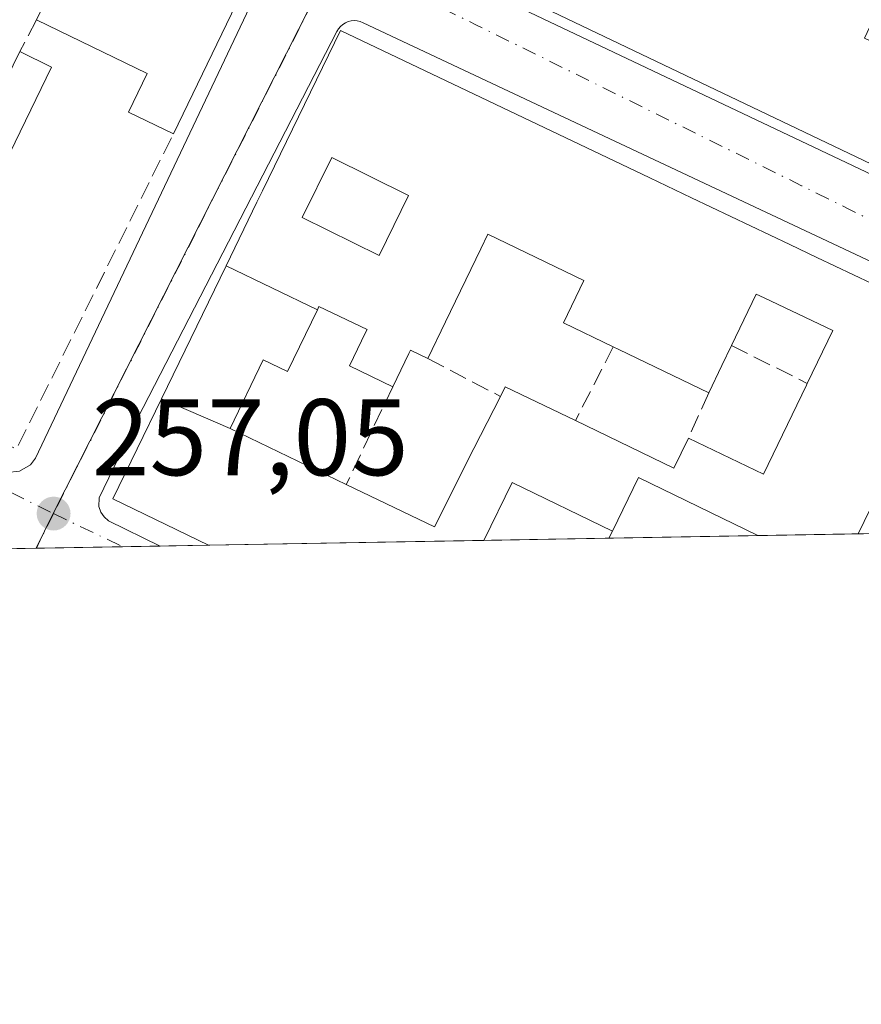
# Model space of a CAD drawing. Units: metres. Extents: x 622421 to 625932, y 4653157 to 4655531.
# Drawn here: x 624857 to 624934, y 4653157 to 4653248 of the extents above; entities that cross this region are included whole.
import ezdxf

# ---------------------------------------------------------------- set-up
doc = ezdxf.new("R2010")
doc.units = ezdxf.units.M
doc.header["$MEASUREMENT"] = 0
doc.linetypes.add('DGN Style 3', pattern=[2.307223458686699, 1.648016756204785, -0.6592067024819142])
doc.linetypes.add('DGN Style 4', pattern=[2.6384748266838614, 1.318413404963828, -0.6592067024819142, 0.001648016756204785, -0.6592067024819142])
for name, color, linetype, lineweight in [('Comarca CxS', 21, 'Continuous', 0), ('Comunidad Autónoma CxS', 142, 'Continuous', 0), ('Cultivos leñosos CxS', 92, 'Continuous', 0), ('Edificación Cxs', 1, 'Continuous', 13), ('Elemento construido', 1, 'Continuous', 0), ('Municipio CxS', 4, 'Continuous', 0), ('Muro lineal', 1, 'DGN Style 3', 13), ('Núcleo urbano CxS', 7, 'Continuous', 0), ('Provincia CxS', 1, 'Continuous', 0), ('Punto de cota en terreno', 7, 'Continuous', 0), ('Rótulo de punto de cota en terreno', 7, 'Continuous', 0), ('Vía urbana Cxs', 4, 'Continuous', 0), ('Vía urbana eje', 4, 'DGN Style 4', 0)]:
    doc.layers.add(name, color=color, linetype=linetype, lineweight=lineweight)
doc.styles.add('Style-Arial', font='txt')

# ---------------------------------------------------------------- blocks, each defined once
blk = doc.blocks.new('5PATER')
at = {"layer": 'Cultivos leñosos CxS', "linetype": 'Continuous', "lineweight": 0}
h = blk.add_hatch(color=51, dxfattribs=at)
edge = h.paths.add_edge_path()
edge.add_ellipse((0, 0), major_axis=(-0.1095731443231308, -0.1110710700762829), ratio=0.9994222409660322, start_angle=0, end_angle=360)
blk = doc.blocks.new('*U23')
at = {"layer": 'Vía urbana Cxs', "color": 4, "linetype": 'Continuous', "lineweight": 0}
for points in [[(624943.9200999998, 4653221.300100001, 258.9116999999969), (624888.3201000001, 4653247.450099999, 258.1564999999973), (624888.0601000005, 4653247.5601, 258.1401999999944), (624887.7901, 4653247.630100001, 258.1540999999997), (624887.5100999996, 4653247.6601, 258.1684999999998), (624887.2200999996, 4653247.630100001, 258.148000000001), (624886.9501, 4653247.5701, 258.1294000000053), (624886.6901000004, 4653247.450099999, 258.1432999999961), (624886.4501, 4653247.300100001, 258.2140000000072), (624886.2401000002, 4653247.110099999, 258.3065000000061), (624886.0601000005, 4653246.890100001, 258.4143999999943), (624885.9200999998, 4653246.640100001, 258.539499999999), (624867.5701000001, 4653211.0001, 259.3413), (624864.0401, 4653203.710100001, 258.4109000000026), (624864.0100999996, 4653202.9101, 258.3849000000046), (624864.1801000005, 4653202.4001, 258.460500000001), (624864.4901000002, 4653201.950099999, 258.5506000000024), (624864.9001000002, 4653201.600099999, 258.6741999999941), (624869.6610000003, 4653199.273600001, 259.084799999997), (624853.6482999995, 4653198.993100001, 258.0865000000049)], [(624856.7100999998, 4653206.1501, 257.6977000000043), (624857.7001, 4653206.7401, 257.7262000000046), (624858.1700999998, 4653207.350099999, 257.7744999999995), (624878.7500999998, 4653250.7501, 258.122000000003), (624878.6401000004, 4653251.370100001, 258.0743999999977), (624878.4101, 4653251.7301, 258.0605000000069), (624821.9501, 4653279.140100001, 258.5458000000072)], [(624890.6101000002, 4653254.630100001, 259.3748000000051), (624947.6501000002, 4653227.5101, 259.0304999999935), (624947.9700999996, 4653227.460100001, 258.989499999996), (624948.2901, 4653227.470100001, 258.9603999999963), (624948.6001000004, 4653227.540100001, 258.9501000000019), (624948.9001000002, 4653227.6601, 258.9636000000028), (624949.1700999998, 4653227.8301, 258.9906999999948), (624949.4001000002, 4653228.050100001, 259.0304000000033), (624949.5900999998, 4653228.300100001, 259.0758999999962), (624954.8101000005, 4653240.210100001, 259.0917999999947), (624971.0800999999, 4653274.960100001, 260.5320000000065)]]:
    blk.add_polyline3d(points, dxfattribs=at)
blk = doc.blocks.new('*U30')
at = {"layer": 'Edificación Cxs', "color": 1, "linetype": 'Continuous', "lineweight": 13, "elevation": 264.7687000000004, "flags": 128}
blk.add_lwpolyline([(624869.7636000002, 4653212.814400001), (624876.1003000002, 4653210.100000001), (624886.7801000001, 4653204.940099999), (624894.8901000004, 4653201.030099999), (624898.5292999997, 4653208.236500001), (624900.9600999998, 4653213.050100001), (624901.3901000004, 4653213.940099999), (624907.8701, 4653210.8201), (624916.9200999998, 4653206.440099999), (624918.2600999996, 4653209.210100001), (624925.1901000004, 4653205.880100001), (624929.1360999999, 4653214.086300001), (624929.1375000002, 4653214.089299999), (624929.2100999998, 4653214.2401), (624931.5500999996, 4653219.100099999), (624927.7555000001, 4653220.9165), (624925.2451, 4653222.118100001), (624924.5100999996, 4653222.470100001), (624922.2301000003, 4653217.7301), (624921.3457000004, 4653215.9025), (624920.1300999997, 4653213.390100001), (624911.8585000001, 4653217.3751), (624911.3501000004, 4653217.620100001), (624906.7600999996, 4653219.8301), (624908.6300999997, 4653223.7301), (624899.8000999996, 4653227.9801), (624899.1567000002, 4653226.645500001), (624895.9105000002, 4653219.9121), (624894.2801000001, 4653216.530099999), (624892.6801000005, 4653217.300100001), (624892.5377000002, 4653217.005899999), (624891.0500999996, 4653213.9301), (624887.0701000001, 4653215.850099999), (624888.5538999997, 4653218.9277), (624888.6901000004, 4653219.210100001), (624884.2600999996, 4653221.3301), (624884.1142999995, 4653221.027799999), (624875.7107999995, 4653225.063999999), (624878.5598999998, 4653230.931500001), (624879.0647, 4653231.9713), (624886.2301000003, 4653246.7301), (624914.7072999999, 4653233.1611), (624918.5641000001, 4653231.3233), (624927.5916999998, 4653227.0219), (624930.0994999995, 4653225.826900001), (624935.1349, 4653223.4277), (624943.2100999998, 4653219.5801), (624933.8945000004, 4653200.3991), (624924.6555000005, 4653200.2371), (624913.6700999998, 4653205.5801), (624911.2701000003, 4653200.630100001), (624902.0301000001, 4653205.120100001), (624899.4375, 4653199.795299999), (624874.0888999999, 4653199.351100001), (624865.3000999996, 4653203.620100001)], close=True, dxfattribs=at)
at = {"layer": 'Edificación Cxs', "color": 1, "linetype": 'Continuous', "lineweight": 13}
blk.add_3dface([(624892.5100999996, 4653231.550100001, 264.7687000000006), (624885.4401000004, 4653235.030099999, 264.7687000000006), (624882.7200999996, 4653229.530099999, 264.7687000000006), (624889.8000999996, 4653226.030099999, 264.7687000000006)], dxfattribs=at)

msp = doc.modelspace()

# ---------------------------------------------------------------- linework, layer by layer
at = {"layer": 'Comarca CxS', "color": 21, "linetype": 'Continuous', "lineweight": 0, "flags": 128}
msp.add_lwpolyline([(622483.4260000006, 4653157.4671), (622461.3300009021, 4653157.079983489), (622445.9920999993, 4654044.2404), (622445.7577000001, 4654057.794899999), (622425.7308999988, 4655216.168999999), (622421.3400009025, 4655470.139983463), (624660.4057194063, 4655509.387552864), (625870.0000009277, 4655530.589983463), (625899.0814, 4653895.1122), (625911.1300009273, 4653217.51998349), (624811.0773999993, 4653198.247199999), (624798.6257000002, 4653198.029100002), (623771.2588360644, 4653180.029748344), (622546.8509999998, 4653158.578299999)], close=True, dxfattribs=at)
at = {"layer": 'Comunidad Autónoma CxS', "color": 142, "linetype": 'Continuous', "lineweight": 0, "flags": 128}
msp.add_lwpolyline([(622483.4260000006, 4653157.4671), (622461.3300009021, 4653157.079983489), (622445.9920999993, 4654044.2404), (622445.7577000001, 4654057.794899999), (622425.7308999988, 4655216.168999999), (622421.3400009025, 4655470.139983463), (624660.4057194063, 4655509.387552864), (625870.0000009277, 4655530.589983463), (625899.0814, 4653895.1122), (625911.1300009273, 4653217.51998349), (624811.0773999993, 4653198.247199999), (624798.6257000002, 4653198.029100002), (623771.2588360644, 4653180.029748344), (622546.8509999998, 4653158.578299999)], close=True, dxfattribs=at)
at = {"layer": 'Edificación Cxs', "color": 1, "linetype": 'Continuous', "lineweight": 13, "flags": 128}
for points, elevation in [([(624877.5301000001, 4653251.020099999), (624870.8701, 4653237.2301), (624866.7301000003, 4653239.2301), (624868.4600999998, 4653242.780099999), (624858.2600999996, 4653247.710100001), (624863.1700999998, 4653257.920100001)], 261.1203999999998), ([(624844.7001, 4653246.0601), (624854.9101, 4653241.0801), (624856.7200999996, 4653244.800100001), (624859.6601, 4653243.350099999), (624854.8201000001, 4653233.4801), (624851.9600999998, 4653234.870100001), (624852.7801000001, 4653236.1601), (624848.1201, 4653238.440099999), (624842.3701, 4653241.280099999)], 260.7517999999982), ([(624876.1003000002, 4653210.100000001), (624879.1300999997, 4653216.420100001), (624881.3701, 4653215.350099999), (624884.1142999995, 4653221.027799999), (624884.2600999996, 4653221.3301), (624888.6901000004, 4653219.210100001), (624888.5538999997, 4653218.9277), (624887.0701000001, 4653215.850099999), (624891.0500999996, 4653213.9301), (624892.5377000002, 4653217.005899999), (624892.6801000005, 4653217.300100001), (624894.2801000001, 4653216.530099999), (624895.9105000002, 4653219.9121), (624899.1567000002, 4653226.645500001), (624899.8000999996, 4653227.9801), (624908.6300999997, 4653223.7301), (624906.7600999996, 4653219.8301), (624911.3501000004, 4653217.620100001), (624911.8585000001, 4653217.3751), (624920.1300999997, 4653213.390100001), (624921.3457000004, 4653215.9025), (624922.2301000003, 4653217.7301), (624924.5100999996, 4653222.470100001), (624925.2451, 4653222.118100001), (624927.7555000001, 4653220.9165), (624931.5500999996, 4653219.100099999), (624929.2100999998, 4653214.2401), (624929.1375000002, 4653214.089299999), (624929.1360999999, 4653214.086300001), (624925.1901000004, 4653205.880100001), (624918.2600999996, 4653209.210100001), (624916.9200999998, 4653206.440099999), (624907.8701, 4653210.8201), (624901.3901000004, 4653213.940099999), (624900.9600999998, 4653213.050100001), (624898.5292999997, 4653208.236500001), (624894.8901000004, 4653201.030099999), (624886.7801000001, 4653204.940099999)], 264.7687000000005), ([(624884.1142999995, 4653221.027799999), (624881.3701, 4653215.350099999), (624879.1300999997, 4653216.420100001), (624876.1003000002, 4653210.100000001), (624869.7636000002, 4653212.814400001), (624875.7107999995, 4653225.063999999)], 261.1466999999975)]:
    msp.add_lwpolyline(points, close=True, dxfattribs=dict(at, elevation=elevation))
at = {"layer": 'Edificación Cxs', "color": 1, "linetype": 'Continuous', "lineweight": 13, "extrusion": (0.03648684261905095, 0.07587182547972245, 0.9964497861980137), "elevation": 376108.3096780475, "flags": 128}
msp.add_lwpolyline([(1453549.399526797, -4448471.51803307), (1453549.399526797, -4448482.887660674)], dxfattribs=at)
at = {"layer": 'Edificación Cxs', "color": 1, "linetype": 'Continuous', "lineweight": 13, "elevation": 264.3453000000009, "flags": 128}
msp.add_lwpolyline([(624956.4600999998, 4653248.960100001), (624954.8901000004, 4653245.7301), (624938.0301000001, 4653253.620100001), (624934.4600999998, 4653246.020099999), (624951.2100999998, 4653238.170100001), (624946.6901000004, 4653228.9101), (624890.7100999998, 4653255.670100001)], dxfattribs=at)
at = {"layer": 'Edificación Cxs', "color": 1, "linetype": 'Continuous', "lineweight": 13, "extrusion": (0.02353618440861663, 0.04873333077591164, 0.9985344813750646), "elevation": 241733.4998944484, "flags": 128}
msp.add_lwpolyline([(1460985.894880748, -4455367.794060742), (1460985.894880749, -4455352.457548753)], dxfattribs=at)
at = {"layer": 'Edificación Cxs', "color": 1, "linetype": 'Continuous', "lineweight": 13, "extrusion": (-0.3082315341493126, 0.14853801365901, 0.9396434322945044), "elevation": 498809.2744113506, "flags": 128}
msp.add_lwpolyline([(-4463153.681079719, -1369085.595145209), (-4463153.68107972, -1369086.195749746)], dxfattribs=at)
msp.add_lwpolyline([(-4463153.681079719, -1369085.595145209), (-4463153.68107972, -1369086.195749746)], dxfattribs=at)
at = {"layer": 'Edificación Cxs', "color": 1, "linetype": 'Continuous', "lineweight": 13, "extrusion": (0.1874744788985544, -0.09031938177645943, 0.9781082399393402), "elevation": -302863.4251299407, "flags": 128}
msp.add_lwpolyline([(4463313.384045033, 1424790.325799312), (4463313.384045032, 1424799.712777692)], dxfattribs=at)
msp.add_lwpolyline([(4463313.384045033, 1424790.325799312), (4463313.384045032, 1424799.712777692)], dxfattribs=at)
at = {"layer": 'Edificación Cxs', "color": 1, "linetype": 'Continuous', "lineweight": 13, "extrusion": (0.899900738463618, -0.4360932462898651, 0.001158211121533174), "elevation": -1466868.544034956, "flags": 128}
msp.add_lwpolyline([(4459961.426967326, 1962.479277815755), (4459959.396626508, 1961.502077160327), (4459956.60559907, 1960.015876163493)], dxfattribs=at)
msp.add_lwpolyline([(4459961.426967326, 1962.479277815755), (4459959.396626508, 1961.502077160327), (4459956.60559907, 1960.015876163493)], dxfattribs=at)
at = {"layer": 'Edificación Cxs', "color": 1, "linetype": 'Continuous', "lineweight": 13, "extrusion": (0.05416407606755591, 0.31219096991946, 0.9484740645713488), "elevation": 1486786.602753132, "flags": 128}
msp.add_lwpolyline([(179730.7572683824, -4449725.319709885), (179730.4857367652, -4449726.321746225), (179723.567774434, -4449724.248556706)], dxfattribs=at)
msp.add_lwpolyline([(179730.7572683824, -4449725.319709885), (179730.4857367652, -4449726.321746225), (179723.567774434, -4449724.248556706)], dxfattribs=at)
at = {"layer": 'Edificación Cxs', "color": 1, "linetype": 'Continuous', "lineweight": 13, "extrusion": (0.1508009936504569, 0.02942918024620175, 0.9881259958446957), "elevation": 231435.9487828719, "flags": 128}
msp.add_lwpolyline([(4447362.138320515, -1486703.825036262), (4447356.105986808, -1486711.965189856), (4447358.568037678, -1486713.833123079)], dxfattribs=at)
msp.add_lwpolyline([(4447362.138320515, -1486703.825036262), (4447356.105986808, -1486711.965189856), (4447358.568037678, -1486713.833123079)], dxfattribs=at)
at = {"layer": 'Edificación Cxs', "color": 1, "linetype": 'Continuous', "lineweight": 13, "extrusion": (-0.04705779051529884, -0.1109494464570475, 0.9927113299860606), "elevation": -545417.8252481319, "flags": 128}
msp.add_lwpolyline([(-1241608.712412837, 4494856.009056423), (-1241620.911984663, 4494856.642994765), (-1241621.188649033, 4494851.108480711)], dxfattribs=at)
at = {"layer": 'Edificación Cxs', "color": 1, "linetype": 'Continuous', "lineweight": 13, "extrusion": (-0.02562623035995807, -0.3458761197764427, 0.9379301712206141), "elevation": -1625200.247000176, "flags": 128}
msp.add_lwpolyline([(279386.2332952952, 4395845.511094144), (279376.686794334, 4395849.557236788), (279374.4947139089, 4395843.691440027)], dxfattribs=at)
at = {"layer": 'Edificación Cxs', "color": 1, "linetype": 'Continuous', "lineweight": 13, "extrusion": (-0.01871594219902049, -0.0003279695915467636, 0.9998247876220863), "elevation": -12960.5618558609, "flags": 128}
msp.add_lwpolyline([(-4641536.749897187, 706247.1369278092), (-4641536.749897186, 706237.8948900679)], dxfattribs=at)
at = {"layer": 'Edificación Cxs', "color": 1, "linetype": 'Continuous', "lineweight": 13, "extrusion": (-0.01151507384485509, -0.0002017861263283237, 0.9999336789791146), "elevation": -7874.307401765239, "flags": 128}
msp.add_lwpolyline([(624861.0050566815, 4653198.30120764), (624835.6547749087, 4653197.857007632)], dxfattribs=at)
at = {"layer": 'Edificación Cxs', "color": 1, "linetype": 'Continuous', "lineweight": 13}
for points in [[(624951.2100999998, 4653238.170100001, 259.6857000000018), (624946.6901000004, 4653228.9101, 259.7863999999972), (624890.7100999998, 4653255.670100001, 259.7495999999956), (624898.8201000001, 4653271.690099999, 259.5191999999952)], [(624870.8701, 4653237.2301, 259.0543999999936), (624866.7301000003, 4653239.2301, 260.0875999999989), (624868.4600999998, 4653242.780099999, 261.1203999999998), (624858.2600999996, 4653247.710100001, 259.7286000000022)], [(624874.0888999999, 4653199.351199999, 260.1321999999927), (624865.3000999996, 4653203.620100001, 259.1462999999931), (624869.7638999998, 4653212.814300001, 259.5819000000047), (624875.7111000001, 4653225.063899999, 259.8729000000022), (624878.5598999998, 4653230.931500001, 259.7988999999943), (624879.0647, 4653231.9713, 259.6637000000046), (624886.2301000003, 4653246.7301, 258.5314000000071)], [(624886.2301000003, 4653246.7301, 258.5314000000071), (624914.7072999999, 4653233.1611, 260.2612999999984), (624918.5641000001, 4653231.3233, 261.0620000000054), (624927.5916999998, 4653227.0219, 260.1906000000017), (624930.0994999995, 4653225.826900001, 260.1658000000025), (624935.1349, 4653223.4277, 260.5760000000009), (624943.2100999998, 4653219.5801, 259.5761999999959), (624933.8945000004, 4653200.3991, 261.8188999999985)], [(624856.7200999996, 4653244.800100001, 259.1503999999986), (624859.6601, 4653243.350099999, 259.2805999999982), (624854.8201000001, 4653233.4801, 258.5770000000048), (624851.9600999998, 4653234.870100001, 259.4229999999953)], [(624892.5100999996, 4653231.550100001, 261.5898000000016), (624885.4401000004, 4653235.030099999, 261.213699999993), (624882.7200999996, 4653229.530099999, 260.8714000000036), (624889.8000999996, 4653226.030099999, 260.4149000000034), (624892.5100999996, 4653231.550100001, 261.5898000000016)], [(624892.5100999996, 4653231.550100001, 261.5898000000016), (624885.4401000004, 4653235.030099999, 261.213699999993), (624882.7200999996, 4653229.530099999, 260.8714000000036), (624889.8000999996, 4653226.030099999, 260.4149000000034), (624892.5100999996, 4653231.550100001, 261.5898000000016)], [(624911.3501000004, 4653217.620100001, 262.8190000000032), (624906.7600999996, 4653219.8301, 260.4804000000004), (624908.6300999997, 4653223.7301, 261.7681000000011), (624899.8000999996, 4653227.9801, 261.4734999999928), (624899.1567000002, 4653226.645500001, 260.9201999999932), (624895.9105000002, 4653219.9121, 259.9137999999948), (624894.2801000001, 4653216.530099999, 260.0798000000068)], [(624911.3501000004, 4653217.620100001, 262.8190000000032), (624906.7600999996, 4653219.8301, 260.4804000000004), (624908.6300999997, 4653223.7301, 261.7681000000011), (624899.8000999996, 4653227.9801, 261.4734999999928), (624899.1567000002, 4653226.645500001, 260.9201999999932), (624895.9105000002, 4653219.9121, 259.9137999999948), (624894.2801000001, 4653216.530099999, 260.0798000000068)], [(624929.2100999998, 4653214.2401, 262.5430000000051), (624931.5500999996, 4653219.100099999, 263.311600000001), (624927.7555000001, 4653220.9165, 261.9131999999955), (624925.2451, 4653222.118100001, 264.0301000000036), (624924.5100999996, 4653222.470100001, 264.7687000000006), (624922.2301000003, 4653217.7301, 263.5344999999944)], [(624929.2100999998, 4653214.2401, 262.5430000000051), (624931.5500999996, 4653219.100099999, 263.311600000001), (624927.7555000001, 4653220.9165, 261.9131999999955), (624925.2451, 4653222.118100001, 264.0301000000036), (624924.5100999996, 4653222.470100001, 264.7687000000006), (624922.2301000003, 4653217.7301, 263.5344999999944)], [(624891.0500999996, 4653213.9301, 259.3359999999957), (624887.0701000001, 4653215.850099999, 259.898000000001), (624888.5538999997, 4653218.9277, 260.9078000000009), (624888.6901000004, 4653219.210100001, 260.9581999999937), (624884.2600999996, 4653221.3301, 261.2519999999931), (624884.1140999999, 4653221.027899999, 261.1466999999975), (624881.3701, 4653215.350099999, 259.335500000001), (624879.1300999997, 4653216.420100001, 260.0866999999998), (624876.1001000004, 4653210.100099999, 260.5280999999959), (624886.7801000001, 4653204.940099999, 260.1214000000036)], [(624891.0500999996, 4653213.9301, 259.3359999999957), (624887.0701000001, 4653215.850099999, 259.898000000001), (624888.5538999997, 4653218.9277, 260.9078000000009), (624888.6901000004, 4653219.210100001, 260.9581999999937), (624884.2600999996, 4653221.3301, 261.2519999999931), (624884.1140999999, 4653221.027899999, 261.1466999999975), (624881.3701, 4653215.350099999, 259.335500000001), (624879.1300999997, 4653216.420100001, 260.0866999999998), (624876.1001000004, 4653210.100099999, 260.5280999999959), (624886.7801000001, 4653204.940099999, 260.1214000000036)], [(624894.2801000001, 4653216.530099999, 260.0798000000068), (624892.6801000005, 4653217.300100001, 260.5687999999937), (624892.5377000002, 4653217.005899999, 260.4949999999953), (624891.0500999996, 4653213.9301, 259.3359999999957)], [(624894.2801000001, 4653216.530099999, 260.0798000000068), (624892.6801000005, 4653217.300100001, 260.5687999999937), (624892.5377000002, 4653217.005899999, 260.4949999999953), (624891.0500999996, 4653213.9301, 259.3359999999957)], [(624918.2600999996, 4653209.210100001, 260.616200000004), (624925.1901000004, 4653205.880100001, 261.9355000000069), (624929.1360999999, 4653214.086300001, 262.508799999996), (624929.1375000002, 4653214.089299999, 262.5093999999954), (624929.2100999998, 4653214.2401, 262.5430000000051)], [(624918.2600999996, 4653209.210100001, 260.616200000004), (624925.1901000004, 4653205.880100001, 261.9355000000069), (624929.1360999999, 4653214.086300001, 262.508799999996), (624929.1375000002, 4653214.089299999, 262.5093999999954), (624929.2100999998, 4653214.2401, 262.5430000000051)], [(624886.7801000001, 4653204.940099999, 260.1214000000036), (624894.8901000004, 4653201.030099999, 260.391300000003), (624898.5292999997, 4653208.236500001, 261.6821999999956), (624900.9600999998, 4653213.050100001, 261.8144999999931)], [(624886.7801000001, 4653204.940099999, 260.1214000000036), (624894.8901000004, 4653201.030099999, 260.391300000003), (624898.5292999997, 4653208.236500001, 261.6821999999956), (624900.9600999998, 4653213.050100001, 261.8144999999931)]]:
    msp.add_polyline3d(points, dxfattribs=at)
msp.add_3dface([(624892.5100999996, 4653231.550100001, 261.5898000000016), (624889.8000999996, 4653226.030099999, 261.5898000000016), (624882.7200999996, 4653229.530099999, 261.5898000000016), (624885.4401000004, 4653235.030099999, 261.5898000000016)], dxfattribs=at)
at = {"layer": 'Elemento construido', "color": 1, "linetype": 'Continuous', "lineweight": 0}
for points in [[(624855.5701000001, 4653206.050100001, 257.7611999999936), (624856.7100999998, 4653206.1501, 257.6977000000043), (624857.7001, 4653206.7401, 257.7262000000046), (624858.1700999998, 4653207.350099999, 257.7744999999995), (624878.7500999998, 4653250.7501, 258.122000000003), (624878.6401000004, 4653251.370100001, 258.0743999999977), (624878.4101, 4653251.7301, 258.0605000000069), (624821.9501, 4653279.140100001, 258.5458000000072), (624821.2901, 4653279.200099999, 258.4416999999958), (624820.8601000002, 4653279.090100001, 258.4082999999956), (624820.3201000001, 4653278.7301, 258.405899999998), (624820.0500999996, 4653278.370100001, 258.4337999999989), (624799.3601000002, 4653235.620100001, 257.6272000000026), (624799.3901000004, 4653235.280099999, 257.5868000000046), (624799.5701000001, 4653234.8101, 257.5641999999934), (624799.8901000004, 4653234.4101, 257.584799999997), (624800.1801000005, 4653234.220100001, 257.6275000000023), (624814.1401000004, 4653226.9801, 259.4964999999939), (624854.8300999999, 4653206.280099999, 257.8289999999979), (624855.5701000001, 4653206.050100001, 257.7611999999936)], [(624890.6101000002, 4653254.630100001, 259.3748000000051), (624947.6501000002, 4653227.5101, 259.0304999999935), (624947.9700999996, 4653227.460100001, 258.989499999996)], [(624936.6754999999, 4653200.447699999, 259.709799999997), (624943.4700999996, 4653215.290100001, 259.6842000000034), (624944.8400999998, 4653218.610099999, 259.2905000000028), (624944.9001000002, 4653219.600099999, 259.0764000000054), (624944.5800999999, 4653220.550100001, 258.9633000000031), (624943.9200999998, 4653221.300100001, 258.9116999999969), (624888.3201000001, 4653247.450099999, 258.1564999999973), (624888.0601000005, 4653247.5601, 258.1401999999944), (624887.7901, 4653247.630100001, 258.1540999999997), (624887.5100999996, 4653247.6601, 258.1684999999998), (624887.2200999996, 4653247.630100001, 258.148000000001), (624886.9501, 4653247.5701, 258.1294000000053), (624886.6901000004, 4653247.450099999, 258.1432999999961), (624886.4501, 4653247.300100001, 258.2140000000072), (624886.2401000002, 4653247.110099999, 258.3065000000061), (624886.0601000005, 4653246.890100001, 258.4143999999943), (624885.9200999998, 4653246.640100001, 258.539499999999), (624867.5701000001, 4653211.0001, 259.3413), (624864.0401, 4653203.710100001, 258.4109000000026), (624864.0100999996, 4653202.9101, 258.3849000000046), (624864.1801000005, 4653202.4001, 258.460500000001), (624864.4901000002, 4653201.950099999, 258.5506000000024), (624864.9001000002, 4653201.600099999, 258.6741999999941), (624869.6608999996, 4653199.273700001, 259.084799999997)], [(624936.6754999999, 4653200.447699999, 259.709799999997), (624943.4700999996, 4653215.290100001, 259.6842000000034), (624944.8400999998, 4653218.610099999, 259.2905000000028), (624944.9001000002, 4653219.600099999, 259.0764000000054), (624944.5800999999, 4653220.550100001, 258.9633000000031), (624943.9200999998, 4653221.300100001, 258.9116999999969), (624888.3201000001, 4653247.450099999, 258.1564999999973), (624888.0601000005, 4653247.5601, 258.1401999999944), (624887.7901, 4653247.630100001, 258.1540999999997), (624887.5100999996, 4653247.6601, 258.1684999999998), (624887.2200999996, 4653247.630100001, 258.148000000001), (624886.9501, 4653247.5701, 258.1294000000053), (624886.6901000004, 4653247.450099999, 258.1432999999961), (624886.4501, 4653247.300100001, 258.2140000000072), (624886.2401000002, 4653247.110099999, 258.3065000000061), (624886.0601000005, 4653246.890100001, 258.4143999999943), (624885.9200999998, 4653246.640100001, 258.539499999999), (624867.5701000001, 4653211.0001, 259.3413), (624864.0401, 4653203.710100001, 258.4109000000026), (624864.0100999996, 4653202.9101, 258.3849000000046), (624864.1801000005, 4653202.4001, 258.460500000001), (624864.4901000002, 4653201.950099999, 258.5506000000024), (624864.9001000002, 4653201.600099999, 258.6741999999941), (624869.6608999996, 4653199.273700001, 259.084799999997)]]:
    msp.add_polyline3d(points, dxfattribs=at)
at = {"layer": 'Municipio CxS', "color": 4, "linetype": 'Continuous', "lineweight": 0, "flags": 128}
msp.add_lwpolyline([(625870.0000009277, 4655530.589983463), (625899.0814, 4653895.1122), (625911.1300009273, 4653217.51998349), (624811.0773999993, 4653198.247199999)], dxfattribs=at)
at = {"layer": 'Muro lineal', "color": 1, "linetype": 'DGN Style 3', "lineweight": 13, "extrusion": (-0.08090689737096396, -0.1528825138538475, 0.9849269063821602), "elevation": -761699.7369395604, "flags": 128}
msp.add_lwpolyline([(-1624259.72492068, 4338750.513796783), (-1624259.72492068, 4338747.171041147)], dxfattribs=at)
at = {"layer": 'Muro lineal', "color": 1, "linetype": 'DGN Style 3', "lineweight": 13, "extrusion": (0.09294606178154846, -0.07628429586035547, 0.9927445471038309), "elevation": -296632.4642285616, "flags": 128}
msp.add_lwpolyline([(3993295.002284745, 2451208.387420223), (3993297.032657393, 2451199.719105727), (3993328.647610516, 2451207.026005003)], dxfattribs=at)
at = {"layer": 'Muro lineal', "color": 1, "linetype": 'DGN Style 3', "lineweight": 13, "extrusion": (-0.03951685342585833, -0.07721684002562233, 0.9962308858451323), "elevation": -383739.4623965388, "flags": 128}
msp.add_lwpolyline([(-1563581.807503506, 4410317.952348839), (-1563581.807503506, 4410310.284705262)], dxfattribs=at)
at = {"layer": 'Muro lineal', "color": 1, "linetype": 'DGN Style 3', "lineweight": 13, "extrusion": (0.1127327300066949, -0.05636636500719813, 0.9920252841944671), "elevation": -191574.34710448, "flags": 128}
msp.add_lwpolyline([(4441438.180833629, 1509930.217660848), (4441438.180833629, 1509922.351049618)], dxfattribs=at)
at = {"layer": 'Muro lineal', "color": 1, "linetype": 'DGN Style 3', "lineweight": 13, "extrusion": (-0.1990416260521577, 0.1036923440699793, 0.9744897787456706), "elevation": 358376.4009562063, "flags": 128}
msp.add_lwpolyline([(-4415506.896832392, -1554921.92865183), (-4415506.896832392, -1554914.199357938)], dxfattribs=at)
at = {"layer": 'Muro lineal', "color": 1, "linetype": 'DGN Style 3', "lineweight": 13, "extrusion": (0.03375227462203066, 0.07106158053534904, 0.9969007150813252), "elevation": 352014.7630176797, "flags": 128}
msp.add_lwpolyline([(1431941.666397948, -4457411.518098592), (1431941.666397948, -4457401.534619581)], dxfattribs=at)
at = {"layer": 'Muro lineal', "color": 1, "linetype": 'DGN Style 3', "lineweight": 13, "extrusion": (-0.04036836993858796, -0.09023517985812415, 0.9951020083511406), "elevation": -444850.7617919201, "flags": 128}
msp.add_lwpolyline([(-1329775.91807922, 4480705.736644395), (-1329775.91807922, 4480701.134880167)], dxfattribs=at)
at = {"layer": 'Muro lineal', "color": 1, "linetype": 'DGN Style 3', "lineweight": 13, "extrusion": (-0.2117547087468465, -0.4170546859757139, 0.8838695221746459), "elevation": -2072736.292737725, "flags": 128}
msp.add_lwpolyline([(-1549418.425580541, 3917378.85209617), (-1549418.425580541, 3917378.048647272)], dxfattribs=at)
at = {"layer": 'Núcleo urbano CxS', "color": 7, "linetype": 'Continuous', "lineweight": 0, "extrusion": (-0.02004555176956139, -0.0003512812279146584, 0.9997990060285881), "elevation": -13903.31843865484, "flags": 128}
msp.add_lwpolyline([(-4641536.321265589, 706222.7802503601), (-4641536.321265589, 706209.0685899096)], dxfattribs=at)
at = {"layer": 'Núcleo urbano CxS', "color": 7, "linetype": 'Continuous', "lineweight": 0, "extrusion": (0.005117963021834037, 8.968483787635311e-05, 0.9999868991197521), "elevation": 3873.934303532335, "flags": 128}
msp.add_lwpolyline([(624924.3882298267, 4653200.070380537), (624915.1491087489, 4653199.908480535)], dxfattribs=at)
at = {"layer": 'Núcleo urbano CxS', "color": 7, "linetype": 'Continuous', "lineweight": 0, "extrusion": (0.02077303426679231, 0.0003637708569283271, 0.9997841510636755), "elevation": 14932.64376341553, "flags": 128}
msp.add_lwpolyline([(4641545.12126711, -706155.9500807733), (4641545.12126711, -706153.1680538994)], dxfattribs=at)
at = {"layer": 'Núcleo urbano CxS', "color": 7, "linetype": 'Continuous', "lineweight": 0, "extrusion": (-0.02163037047064284, -0.0003789202263911763, 0.9997659643600421), "elevation": -15022.12030814271, "flags": 128}
msp.add_lwpolyline([(-4641540.682523285, 706112.7103391835), (-4641540.682523285, 706104.7782662663)], dxfattribs=at)
at = {"layer": 'Núcleo urbano CxS', "color": 7, "linetype": 'Continuous', "lineweight": 0, "extrusion": (-0.02781282830217523, -0.0004875089985311214, 0.9996130295853541), "elevation": -19390.65368381092, "flags": 128}
msp.add_lwpolyline([(-4641533.45620586, 706057.2339993954), (-4641533.45620586, 706053.7577204849)], dxfattribs=at)
at = {"layer": 'Núcleo urbano CxS', "color": 7, "linetype": 'Continuous', "lineweight": 0, "extrusion": (-0.02782682427173321, -0.0004876717001871481, 0.9996126399897428), "elevation": -19400.15652404043, "flags": 128}
msp.add_lwpolyline([(-4641535.552736072, 706047.6207775944), (-4641535.552736073, 706043.1904815484)], dxfattribs=at)
at = {"layer": 'Núcleo urbano CxS', "color": 7, "linetype": 'Continuous', "lineweight": 0, "extrusion": (-0.0136796941545457, -0.000239664209226073, 0.9999063998839616), "elevation": -9405.877560407747, "flags": 128}
msp.add_lwpolyline([(624844.4912080319, 4653197.674785149), (624819.1402344498, 4653197.230685137)], dxfattribs=at)
at = {"layer": 'Núcleo urbano CxS', "color": 7, "linetype": 'Continuous', "lineweight": 0, "extrusion": (-0.01865112005867891, -0.0003266441208522371, 0.9998259993739786), "elevation": -12917.27444451784, "flags": 128}
msp.add_lwpolyline([(-4641543.926234277, 706177.8085642069), (-4641543.926234277, 706166.2935953825)], dxfattribs=at)
at = {"layer": 'Núcleo urbano CxS', "color": 7, "linetype": 'Continuous', "lineweight": 0, "extrusion": (0.01222314911110925, 0.0002142028333365298, 0.9999252715793084), "elevation": 8891.491011328431, "flags": 128}
msp.add_lwpolyline([(624808.413948374, 4653197.275668419), (624803.8257053959, 4653197.195268418)], dxfattribs=at)
at = {"layer": 'Núcleo urbano CxS', "color": 7, "linetype": 'Continuous', "lineweight": 0, "extrusion": (-0.0140124192422496, -0.0002619138799649729, 0.9999017869311461), "elevation": -9717.491841512605, "flags": 128}
msp.add_lwpolyline([(624800.5116293558, 4653196.688356051), (624800.4902272533, 4653196.687956052)], dxfattribs=at)
at = {"layer": 'Núcleo urbano CxS', "color": 7, "linetype": 'Continuous', "lineweight": 0}
for points in [[(624849.2801000001, 4653426.0579, 253.7568000000028), (624862.9565000003, 4653425.861500001, 253.866599999994), (624888.7489, 4653425.2961, 254.1260000000038), (624967.4861000003, 4653423.5767, 255.2275999999983), (624965.2583, 4653418.7061, 255.1873000000051), (624956.3661000002, 4653399.5823, 255.2360000000044), (624953.6750999996, 4653393.794700001, 255.2464999999939), (624923.1023000004, 4653405.624700001, 254.6220999999932), (624921.6234999998, 4653406.196900001, 254.5896000000066), (624897.9411000004, 4653354.3455, 254.6131000000023), (624890.1382999998, 4653357.081900001, 254.4416000000056), (624878.8214999996, 4653335.630899999, 254.744200000001), (624880.1035000002, 4653334.926300001, 254.7750999999989), (624915.4030999999, 4653315.622099999, 255.9410000000062), (624885.7938999999, 4653253.567700001, 257.7195000000065), (624859.7764999997, 4653202.200099999, 257.0798999999971), (624858.2362000003, 4653199.0734, 257.0464000000065), (624819.1557, 4653198.388800001, 252.9265000000014)], [(624956.3661000002, 4653399.5823, 255.2360000000044), (624953.6750999996, 4653393.794700001, 255.2464999999939), (624923.1023000004, 4653405.624700001, 254.6220999999932), (624921.6234999998, 4653406.196900001, 254.5896000000066), (624897.9411000004, 4653354.3455, 254.6131000000023), (624890.1382999998, 4653357.081900001, 254.4416000000056), (624878.8214999996, 4653335.630899999, 254.744200000001), (624880.1035000002, 4653334.926300001, 254.7750999999989), (624915.4030999999, 4653315.622099999, 255.9410000000062), (624885.7938999999, 4653253.567700001, 257.7195000000065), (624859.7764999997, 4653202.200099999, 257.0798999999971), (624858.2363, 4653199.0736, 257.0464000000065)]]:
    msp.add_polyline3d(points, dxfattribs=at)
msp.add_polyline3d([(624956.3661000002, 4653399.5823, 255.2360000000044), (624956.4930999996, 4653399.5493, 255.2378000000026), (625022.0411, 4653381.5767, 256.8144999999931), (624994.5499, 4653320.509099999, 257.0127999999968), (624993.8863000004, 4653319.0551, 257.0124999999971), (624981.4590999996, 4653291.829299999, 257.3978000000061), (624977.9243000001, 4653284.0713, 257.5611000000063), (624950.0481000004, 4653221.795700001, 258.315499999997), (624940.3106000006, 4653200.511399999, 258.1419000000024), (624858.2362000003, 4653199.0734, 257.0464000000065), (624859.7764999997, 4653202.200099999, 257.0798999999971), (624885.7938999999, 4653253.567700001, 257.7195000000065), (624915.4030999999, 4653315.622099999, 255.9410000000062), (624880.1035000002, 4653334.926300001, 254.7750999999989), (624878.8214999996, 4653335.630899999, 254.744200000001), (624890.1382999998, 4653357.081900001, 254.4416000000056), (624897.9411000004, 4653354.3455, 254.6131000000023), (624921.6234999998, 4653406.196900001, 254.5896000000066), (624923.1023000004, 4653405.624700001, 254.6220999999932), (624953.6750999996, 4653393.794700001, 255.2464999999939)], close=True, dxfattribs=at)
at = {"layer": 'Provincia CxS', "color": 1, "linetype": 'Continuous', "lineweight": 0, "flags": 128}
msp.add_lwpolyline([(622483.4260000006, 4653157.4671), (622461.3300009021, 4653157.079983489), (622445.9920999993, 4654044.2404), (622445.7577000001, 4654057.794899999), (622425.7308999988, 4655216.168999999), (622421.3400009025, 4655470.139983463), (624660.4057194063, 4655509.387552864), (625870.0000009277, 4655530.589983463), (625899.0814, 4653895.1122), (625911.1300009273, 4653217.51998349), (624811.0773999993, 4653198.247199999), (624798.6257000002, 4653198.029100002), (623771.2588360644, 4653180.029748344), (622546.8509999998, 4653158.578299999)], close=True, dxfattribs=at)
at = {"layer": 'Vía urbana Cxs', "color": 4, "linetype": 'Continuous', "lineweight": 0, "extrusion": (-0.06221059861987498, -0.001090153067213407, 0.9980624494417405), "elevation": -43687.63222098927, "flags": 128}
msp.add_lwpolyline([(-4641536.715523007, 704949.6090494057), (-4641536.715523007, 704933.5628006157)], dxfattribs=at)
at = {"layer": 'Vía urbana Cxs', "color": 4, "linetype": 'Continuous', "lineweight": 0}
for points in [[(624968.2600999996, 4653284.5701, 259.3371000000043), (624920.3601000002, 4653312.520099999, 256.4820999999938), (624919.4101, 4653312.6501, 256.5743999999977), (624918.6001000004, 4653312.5801, 256.6732000000048), (624918.0900999998, 4653312.420100001, 256.8083000000042), (624917.6001000004, 4653312.1801, 257.070000000007), (624917.1700999998, 4653311.860099999, 257.3206999999966), (624916.7901, 4653311.470100001, 257.5889000000025), (624890.5100999996, 4653256.770099999, 259.9732999999979), (624890.3400999998, 4653256.190099999, 259.7007000000012), (624890.3101000005, 4653255.780099999, 259.5666000000056), (624890.3901000004, 4653255.190099999, 259.4383999999991), (624890.6101000002, 4653254.630100001, 259.3748000000051), (624947.6501000002, 4653227.5101, 259.0304999999935), (624947.9700999996, 4653227.460100001, 258.989499999996)], [(624855.5701000001, 4653206.050100001, 257.7611999999936), (624856.7100999998, 4653206.1501, 257.6977000000043), (624857.7001, 4653206.7401, 257.7262000000046), (624858.1700999998, 4653207.350099999, 257.7744999999995), (624878.7500999998, 4653250.7501, 258.122000000003), (624878.6401000004, 4653251.370100001, 258.0743999999977), (624878.4101, 4653251.7301, 258.0605000000069), (624821.9501, 4653279.140100001, 258.5458000000072), (624821.2901, 4653279.200099999, 258.4416999999958), (624820.8601000002, 4653279.090100001, 258.4082999999956), (624820.3201000001, 4653278.7301, 258.405899999998), (624820.0500999996, 4653278.370100001, 258.4337999999989), (624799.3601000002, 4653235.620100001, 257.6272000000026)], [(624936.6754999999, 4653200.447799999, 259.709799999997), (624943.4700999996, 4653215.290100001, 259.6842000000034), (624944.8400999998, 4653218.610099999, 259.2905000000028), (624944.9001000002, 4653219.600099999, 259.0764000000054), (624944.5800999999, 4653220.550100001, 258.9633000000031), (624943.9200999998, 4653221.300100001, 258.9116999999969), (624888.3201000001, 4653247.450099999, 258.1564999999973), (624888.0601000005, 4653247.5601, 258.1401999999944), (624887.7901, 4653247.630100001, 258.1540999999997), (624887.5100999996, 4653247.6601, 258.1684999999998), (624887.2200999996, 4653247.630100001, 258.148000000001), (624886.9501, 4653247.5701, 258.1294000000053), (624886.6901000004, 4653247.450099999, 258.1432999999961), (624886.4501, 4653247.300100001, 258.2140000000072), (624886.2401000002, 4653247.110099999, 258.3065000000061), (624886.0601000005, 4653246.890100001, 258.4143999999943), (624885.9200999998, 4653246.640100001, 258.539499999999), (624867.5701000001, 4653211.0001, 259.3413), (624864.0401, 4653203.710100001, 258.4109000000026), (624864.0100999996, 4653202.9101, 258.3849000000046), (624864.1801000005, 4653202.4001, 258.460500000001), (624864.4901000002, 4653201.950099999, 258.5506000000024), (624864.9001000002, 4653201.600099999, 258.6741999999941), (624869.6610000003, 4653199.273800001, 259.0849000000017)]]:
    msp.add_polyline3d(points, dxfattribs=at)
at = {"layer": 'Vía urbana eje', "color": 4, "linetype": 'DGN Style 4', "lineweight": 0, "extrusion": (0.443239379917387, 0.8964026893143456, 0.001034736903400435), "elevation": 4448163.347952798, "flags": 128}
msp.add_lwpolyline([(1502356.701331929, -4344.829098226491), (1502347.148784824, -4343.98389183075), (1502342.363547239, -4344.097892931978), (1502337.587273687, -4343.239889967186), (1502332.815432531, -4343.133195875611), (1502328.030194947, -4342.870997178236), (1502318.477647841, -4343.037390240944), (1502313.692410257, -4342.881491486663), (1502308.920569099, -4344.076796698069), (1502304.144295548, -4343.684093484194), (1502299.359057964, -4343.947694505341), (1502294.582784411, -4343.709591208696), (1502289.797546827, -4344.061292182674), (1502285.02570567, -4344.26539792472)], dxfattribs=at)
at = {"layer": 'Vía urbana eje', "color": 4, "linetype": 'DGN Style 4', "lineweight": 0, "extrusion": (0.4443304962437029, 0.8958590285794165, 0.002647833183720019), "elevation": 4446258.216002331, "flags": 128}
msp.add_lwpolyline([(1507826.784912854, -11514.09931110591), (1507822.555598364, -11514.2304053853), (1507817.680923449, -11514.1302233944), (1507807.922686978, -11514.13791124122), (1507803.034610121, -11514.92471418515), (1507793.27637365, -11514.9909018269), (1507788.401698735, -11515.02231937468), (1507783.522580499, -11515.37751206643), (1507778.634503642, -11515.68871667759)], dxfattribs=at)
at = {"layer": 'Vía urbana eje', "color": 4, "linetype": 'DGN Style 4', "lineweight": 0, "extrusion": (-0.01110652595498359, -0.02250475272156225, 0.9996850409934885), "elevation": -111401.9674876852, "flags": 128}
msp.add_lwpolyline([(-1498976.294087491, 4447853.506836765), (-1498976.294087491, 4447849.952512557)], dxfattribs=at)
at = {"layer": 'Vía urbana eje', "color": 4, "linetype": 'DGN Style 4', "lineweight": 0, "extrusion": (0.4308227106587832, 0.9023754241677321, 0.01050646651942634), "elevation": 4468141.872313153, "flags": 128}
msp.add_lwpolyline([(1440926.587847802, -46689.65829516871), (1440921.663376742, -46688.78194679915), (1440919.538529969, -46688.57973563822)], dxfattribs=at)
at = {"layer": 'Vía urbana eje', "color": 4, "linetype": 'DGN Style 4', "lineweight": 0}
msp.add_polyline3d([(624885.8501000004, 4653253.630100001, 257.851999999999), (624883.6801000005, 4653249.340100001, 257.8071000000054), (624875.0000999998, 4653232.220100001, 258.2899000000034), (624872.8400999998, 4653227.940099999, 257.857799999998), (624861.9901000002, 4653206.540100001, 257.4355000000069), (624859.8300999999, 4653202.2601, 257.3016999999964)], dxfattribs=at)

# ---------------------------------------------------------------- block references
at = {"layer": 'Edificación Cxs', "color": 1, "linetype": 'Continuous', "lineweight": 13}
msp.add_blockref('*U30', (0, 0), dxfattribs=at)
at = {"layer": 'Punto de cota en terreno', "color": 7, "linetype": 'Continuous', "lineweight": 0, "xscale": 10, "yscale": 10, "zscale": 10}
msp.add_blockref('5PATER', (624859.8399999999, 4653202.26, 257.0500000000029), dxfattribs=at)
at = {"layer": 'Vía urbana Cxs', "color": 4, "linetype": 'Continuous', "lineweight": 0}
msp.add_blockref('*U23', (0, 0), dxfattribs=at)

# ---------------------------------------------------------------- texts
at = {"layer": 'Rótulo de punto de cota en terreno', "color": 7, "linetype": 'Continuous', "lineweight": 0, "style": 'Style-Arial'}
msp.add_text('257,05', height=7.000000000000002, dxfattribs=at).set_placement((624863.3678000001, 4653205.787799999))

doc.saveas('drawing.dxf')
